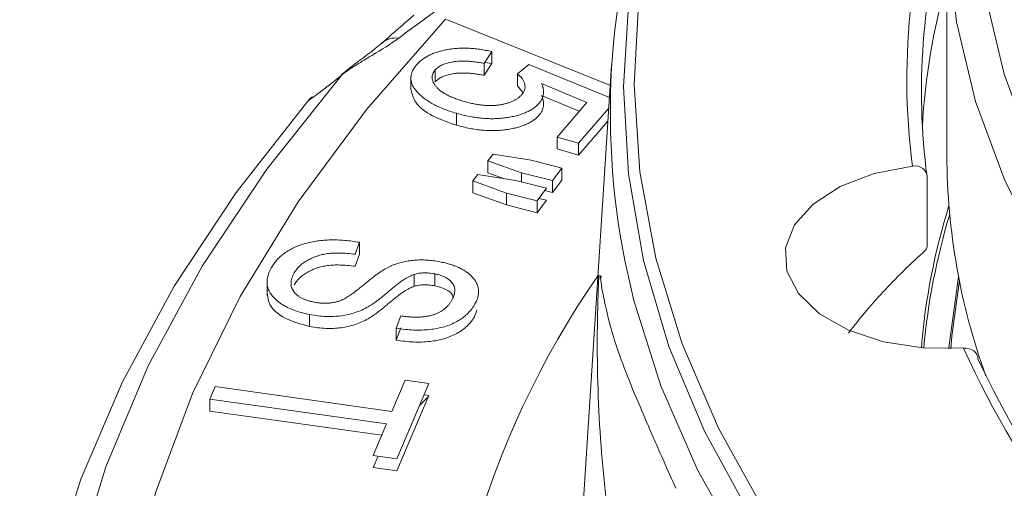
# Model space of a CAD drawing. Units: inches. Extents: x 0.4 to 21.7, y 0.1 to 22.5.
# Drawn here: x 11.7 to 13.1, y 15.1 to 15.8 of the extents above; entities that cross this region are included whole.
import ezdxf

# ---------------------------------------------------------------- set-up
doc = ezdxf.new("R2010")
doc.units = ezdxf.units.IN
doc.header["$MEASUREMENT"] = 0

msp = doc.modelspace()

# ---------------------------------------------------------------- linework, layer by layer
at = {"color": 7, "linetype": 'Continuous', "lineweight": 15}
for p, q in [((12.9927, 15.904), (12.9927, 15.5717)), ((12.361, 15.699), (12.3706, 15.6975)), ((12.5343, 15.6952), (12.4856, 14.9371)), ((12.2601, 15.6796), (12.2601, 15.6617)), ((12.413, 15.6578), (12.4057, 15.6671)), ((12.4599, 15.597), (12.5006, 15.6443)), ((12.4893, 15.5886), (12.4599, 15.597)), ((12.4599, 15.597), (12.4599, 15.5807)), ((12.4893, 15.5723), (12.4599, 15.5807)), ((12.4114, 15.5481), (12.3654, 15.5643)), ((12.3515, 15.5459), (12.4034, 15.5375)), ((12.3878, 15.5401), (12.3654, 15.5479)), ((12.4664, 15.5545), (12.4535, 15.5375)), ((12.9654, 15.5429), (12.9654, 15.4475)), ((12.3905, 15.5205), (12.3447, 15.537)), ((12.4664, 15.5382), (12.4535, 15.5212)), ((12.3905, 15.5042), (12.3447, 15.5206)), ((12.4326, 15.5099), (12.3905, 15.5205)), ((12.3905, 15.5205), (12.3905, 15.5042)), ((12.4326, 15.4936), (12.3905, 15.5042)), ((12.52, 15.4044), (12.5194, 15.4076)), ((12.0634, 15.4007), (12.0634, 15.3802)), ((12.2398, 15.3358), (12.2465, 15.3524)), ((12.2398, 15.3195), (12.2465, 15.336)), ((11.9926, 15.2559), (12.2341, 15.2218)), ((12.2268, 15.2047), (11.9853, 15.2387)), ((12.2203, 15.1893), (11.9853, 15.2224))]:
    msp.add_line(p, q, dxfattribs=at)
at = {"color": 8, "linetype": 'Continuous', "lineweight": 15}
for p, q in [((12.5326, 15.6675), (12.3086, 15.7575)), ((12.2837, 15.2416), (12.2721, 15.2305))]:
    msp.add_line(p, q, dxfattribs=at)
at = {"color": 144, "linetype": 'Continuous', "lineweight": 0}
for p, q in [((12.3706, 15.7138), (12.3602, 15.6977)), ((12.3706, 15.7138), (12.3706, 15.6975)), ((12.3602, 15.6977), (12.3602, 15.6814)), ((12.3706, 15.6975), (12.3602, 15.6814)), ((12.4057, 15.6834), (12.4213, 15.696)), ((12.4213, 15.696), (12.5315, 15.651)), ((12.2933, 15.6887), (12.2933, 15.6724)), ((12.4057, 15.6834), (12.4057, 15.6671)), ((12.5006, 15.6443), (12.4387, 15.6701)), ((12.4902, 15.6323), (12.4387, 15.6538)), ((12.5306, 15.6365), (12.4893, 15.5886)), ((12.3222, 15.6296), (12.3222, 15.6132)), ((12.5297, 15.6354), (12.5305, 15.6351)), ((12.5294, 15.6188), (12.4893, 15.5723)), ((12.4893, 15.5886), (12.4893, 15.5723)), ((12.3654, 15.5643), (12.3723, 15.5734)), ((12.3723, 15.5734), (12.4244, 15.5652)), ((12.3654, 15.5643), (12.3654, 15.5479)), ((12.4244, 15.5652), (12.4664, 15.5545)), ((12.3447, 15.537), (12.3515, 15.5459)), ((12.4535, 15.5375), (12.4114, 15.5481)), ((12.4114, 15.5481), (12.4114, 15.5355)), ((12.4664, 15.5545), (12.4664, 15.5382)), ((12.3447, 15.537), (12.3447, 15.5206)), ((12.4034, 15.5375), (12.4455, 15.5269)), ((12.4535, 15.5375), (12.4535, 15.5212)), ((12.4455, 15.5269), (12.4326, 15.5099)), ((12.4535, 15.5212), (12.4431, 15.5238)), ((12.4455, 15.5106), (12.4326, 15.4936)), ((12.4326, 15.5099), (12.4326, 15.4936)), ((12.4351, 15.5132), (12.4455, 15.5106)), ((12.19, 15.4531), (12.1838, 15.4367)), ((12.19, 15.4531), (12.19, 15.4367)), ((12.19, 15.4367), (12.1838, 15.4204)), ((12.2646, 15.4093), (12.2646, 15.393)), ((12.2929, 15.4099), (12.2929, 15.3936)), ((12.1215, 15.3544), (12.1215, 15.3381)), ((12.3501, 15.3605), (12.3469, 15.3513)), ((12.2398, 15.3358), (12.2398, 15.3195)), ((12.2341, 15.2218), (12.2522, 15.2645)), ((12.2845, 15.2599), (12.241, 15.1572)), ((12.2522, 15.2645), (12.2845, 15.2599)), ((11.9853, 15.2387), (11.9926, 15.2559)), ((11.9853, 15.2387), (11.9853, 15.2224)), ((12.2845, 15.2436), (12.241, 15.1408)), ((12.278, 15.2445), (12.2845, 15.2436)), ((12.2087, 15.1617), (12.2268, 15.2047)), ((12.241, 15.1572), (12.2087, 15.1617)), ((12.2087, 15.1454), (12.2152, 15.1608)), ((12.241, 15.1408), (12.2087, 15.1454))]:
    msp.add_line(p, q, dxfattribs=at)
at = {"color": 7, "linetype": 'Continuous', "lineweight": 15, "flags": 128}
for points in [[(13.1239, 14.6655), (13.0103, 14.7647), (12.9087, 14.8681), (12.8195, 14.9753), (12.7433, 15.0857), (12.6802, 15.1989), (12.6307, 15.3143), (12.5949, 15.4314), (12.573, 15.5496), (12.5652, 15.6684), (12.5714, 15.7872), (12.5916, 15.9055), (12.6258, 16.0228), (12.6737, 16.1384), (12.7352, 16.2519), (12.81, 16.3627), (12.8977, 16.4702), (12.9978, 16.5741), (13.0327, 16.6067)], [(15.0265, 14.4437), (14.8415, 14.4713), (14.6606, 14.5067), (14.4847, 14.5498), (14.3147, 14.6002), (14.1517, 14.6577), (13.9965, 14.722), (13.8498, 14.7927), (13.7126, 14.8695), (13.5856, 14.9519), (13.4695, 15.0394), (13.3648, 15.1317), (13.2723, 15.2282), (13.1923, 15.3284), (13.1253, 15.4317), (13.0716, 15.5375), (13.0317, 15.6454), (13.0056, 15.7546), (12.9935, 15.8647), (12.9956, 15.975), (13.0117, 16.0849), (13.0327, 16.1657)], [(13.0327, 15.9366), (13.0335, 15.8987), (13.0453, 15.7904), (13.0708, 15.6829), (13.11, 15.5767), (13.1627, 15.4725), (13.2285, 15.3709), (13.3071, 15.2723), (13.3981, 15.1773), (13.5009, 15.0864), (13.6151, 15.0002), (13.7399, 14.9191), (13.8748, 14.8435), (14.0189, 14.7738), (14.1716, 14.7105), (14.3319, 14.6538), (14.499, 14.6041), (14.672, 14.5616), (14.85, 14.5266)], [(12.0536, 14.0254), (11.9833, 14.1569), (11.9278, 14.2908), (11.8871, 14.4264), (11.8615, 14.5633), (11.8512, 14.7008), (11.856, 14.8385), (11.8761, 14.9756), (11.9113, 15.1118), (11.9616, 15.2463), (12.0265, 15.3788), (12.1061, 15.5086), (12.1998, 15.6351), (12.3073, 15.758)], [(12.0289, 13.8867), (11.9459, 14.0208), (11.878, 14.1577), (11.8256, 14.2968), (11.7888, 14.4376), (11.7679, 14.5795), (11.7628, 14.7219), (11.7737, 14.8641), (11.8004, 15.0057), (11.843, 15.146), (11.9011, 15.2843), (11.9746, 15.4203), (12.0631, 15.5532), (12.1663, 15.6825)], [(12.1659, 15.6827), (12.1659, 15.6828), (12.1658, 15.683), (12.1659, 15.6829), (12.1663, 15.6825)], [(12.1192, 15.6462), (12.0211, 15.5213), (11.9365, 15.3932), (11.8657, 15.2623), (11.8091, 15.1291), (11.7667, 14.9942), (11.7388, 14.8581), (11.7254, 14.7212), (11.7267, 14.584), (11.7425, 14.4472), (11.773, 14.3112), (11.8178, 14.1766)], [(13.0152, 15.3083), (12.9597, 15.3087), (12.9061, 15.3171), (12.858, 15.333), (12.8183, 15.3554), (12.7897, 15.3829), (12.774, 15.4136), (12.7722, 15.4457), (12.7844, 15.4769), (12.8098, 15.5054), (12.8468, 15.5293), (12.8931, 15.547), (12.9456, 15.5574)], [(13.0086, 15.4059), (12.9957, 15.3124), (12.9953, 15.3075)], [(13.0096, 15.401), (12.9992, 15.3248), (12.9978, 15.3075)]]:
    msp.add_lwpolyline(points, dxfattribs=at)
at = {"color": 8, "linetype": 'Continuous', "lineweight": 15, "flags": 128}
for points in [[(13.9951, 14.172), (13.823, 14.2378), (13.6591, 14.3102), (13.5041, 14.3888), (13.3588, 14.4734), (13.2237, 14.5635), (13.0996, 14.6587), (12.987, 14.7585), (12.8864, 14.8625), (12.7983, 14.9702), (12.7231, 15.0812), (12.6611, 15.1948), (12.6127, 15.3106), (12.578, 15.428), (12.5572, 15.5466), (12.5505, 15.6656), (12.5578, 15.7847), (12.5791, 15.9032), (12.6143, 16.0206), (12.6632, 16.1363), (12.7257, 16.2498), (12.8015, 16.3607), (12.8648, 16.4395)], [(14.353, 14.0184), (14.168, 14.0697), (13.9895, 14.1282), (13.8181, 14.1935), (13.6547, 14.2653), (13.5001, 14.3432), (13.3549, 14.427), (13.2197, 14.5162), (13.0953, 14.6105), (12.9822, 14.7094), (12.8808, 14.8125), (12.7917, 14.9192), (12.7152, 15.0292), (12.6517, 15.1419), (12.6015, 15.2568), (12.5648, 15.3734), (12.5523, 15.4281)]]:
    msp.add_lwpolyline(points, dxfattribs=at)
at = {"color": 8, "linetype": 'Continuous', "lineweight": 15}
for centre, radius, start, end in [((13.8423, 15.6753), 0.9045, 158.9943, 187.4881), ((12.2396, 15.7024), 0.0301, 82.7795, 129.6779), ((13.5248, 14.7093), 1.2271, 145.3143, 183.5016), ((14.2484, 15.8719), 1.3559, 204.5632, 228.9794)]:
    msp.add_arc(centre, radius, start, end, dxfattribs=at)
at = {"color": 7, "linetype": 'Continuous', "lineweight": 15}
for centre, radius, start, end in [((13.5746, 15.63), 1.042, 160.1865, 191.1745), ((13.8475, 15.6589), 0.8897, 163.9018, 187.494), ((14.3477, 15.9133), 1.4516, 205.2619, 236.1606)]:
    msp.add_arc(centre, radius, start, end, dxfattribs=at)
at = {"color": 144, "linetype": 'Continuous', "lineweight": 0}
for centre, radius, start, end in [((13.8611, 15.5608), 0.9035, 163.9748, 176.7955), ((13.8876, 15.5742), 0.895, 180.1594, 199.8295), ((13.8614, 15.2344), 0.9068, 162.7482, 175.2918), ((13.8627, 15.2287), 0.9052, 163.1383, 174.9367)]:
    msp.add_arc(centre, radius, start, end, dxfattribs=at)
at = {"color": 7, "linetype": 'Continuous', "lineweight": 15}
for points, knots in [([(12.2641, 15.7635), (12.2571, 15.7576), (12.2426, 15.7453), (12.228, 15.732), (12.2204, 15.7251)], [0, 0, 0, 0, 0.478351, 1, 1, 1, 1]), ([(12.2434, 15.7323), (12.2327, 15.7242), (12.2201, 15.7166), (12.1996, 15.7044), (12.1926, 15.7002), (12.1791, 15.6917), (12.1725, 15.6873), (12.1663, 15.6825)], [0, 0, 0, 0, 0.5, 0.5, 0.75, 0.75, 1, 1, 1, 1]), ([(12.2204, 15.7256), (12.2145, 15.7206), (12.2032, 15.7111), (12.1826, 15.6966), (12.17, 15.6862), (12.1648, 15.6818)], [0, 0, 0, 0, 0.399364, 0.750858, 1, 1, 1, 1]), ([(12.2678, 15.6957), (12.269, 15.697), (12.2712, 15.6994), (12.2753, 15.7028), (12.2798, 15.7059), (12.2847, 15.7086), (12.29, 15.7111), (12.2959, 15.7132), (12.3022, 15.715), (12.3088, 15.7165), (12.3159, 15.7176), (12.3231, 15.7183), (12.3306, 15.7186), (12.3382, 15.7185), (12.3461, 15.718), (12.3541, 15.717), (12.3624, 15.7156), (12.3678, 15.7144), (12.3706, 15.7138)], [0, 0, 0, 0, 0.061641, 0.120746, 0.179188, 0.236253, 0.293222, 0.350692, 0.409288, 0.469603, 0.530509, 0.591994, 0.654671, 0.718612, 0.784399, 0.853021, 0.92498, 1, 1, 1, 1]), ([(12.3222, 15.6296), (12.3192, 15.6305), (12.3133, 15.6322), (12.3051, 15.6353), (12.2974, 15.6385), (12.2904, 15.642), (12.284, 15.6458), (12.2782, 15.6499), (12.2731, 15.6541), (12.2685, 15.6586), (12.2649, 15.6632), (12.2621, 15.6678), (12.2605, 15.6725), (12.2599, 15.6772), (12.2604, 15.6819), (12.2618, 15.6865), (12.2642, 15.6912), (12.2666, 15.6942), (12.2678, 15.6957)], [0, 0, 0, 0, 0.071312, 0.140022, 0.20737, 0.272512, 0.337074, 0.400894, 0.464421, 0.52807, 0.590209, 0.650039, 0.707669, 0.764576, 0.821554, 0.879148, 0.938229, 1, 1, 1, 1]), ([(12.3602, 15.6977), (12.3581, 15.6981), (12.3541, 15.6989), (12.3481, 15.6997), (12.3424, 15.7004), (12.3369, 15.7008), (12.3317, 15.701), (12.3268, 15.7009), (12.3221, 15.7006), (12.3176, 15.6999), (12.3135, 15.6991), (12.3097, 15.6982), (12.3062, 15.697), (12.3029, 15.6957), (12.3001, 15.6942), (12.2975, 15.6925), (12.2952, 15.6907), (12.294, 15.6894), (12.2933, 15.6887)], [0, 0, 0, 0, 0.086653, 0.168426, 0.245744, 0.318156, 0.387528, 0.452779, 0.515154, 0.57545, 0.633147, 0.688784, 0.741883, 0.794282, 0.844933, 0.896031, 0.947732, 1, 1, 1, 1]), ([(12.1663, 15.6825), (12.1583, 15.6758), (12.1503, 15.6694), (12.1343, 15.6571), (12.1266, 15.6515), (12.1192, 15.6462)], [0, 0, 0, 0, 0.5, 0.5, 1, 1, 1, 1]), ([(12.3602, 15.6814), (12.3581, 15.6818), (12.3541, 15.6825), (12.3481, 15.6834), (12.3424, 15.6841), (12.3369, 15.6845), (12.3317, 15.6846), (12.3268, 15.6845), (12.3221, 15.6842), (12.3176, 15.6836), (12.3135, 15.6828), (12.3097, 15.6818), (12.3062, 15.6807), (12.3029, 15.6794), (12.3001, 15.6779), (12.2975, 15.6762), (12.2952, 15.6744), (12.294, 15.673), (12.2933, 15.6724)], [0, 0, 0, 0, 0.086653, 0.168426, 0.245744, 0.318156, 0.387528, 0.452779, 0.515154, 0.57545, 0.633147, 0.688784, 0.741883, 0.794282, 0.844933, 0.896031, 0.947732, 1, 1, 1, 1]), ([(12.4114, 15.6549), (12.4123, 15.656), (12.4141, 15.6582), (12.4155, 15.6618), (12.4162, 15.6654), (12.4158, 15.6692), (12.4147, 15.6729), (12.4126, 15.6766), (12.4096, 15.6801), (12.407, 15.6823), (12.4057, 15.6834)], [0, 0, 0, 0, 0.1209005, 0.2396402, 0.3602135, 0.4850925, 0.6110204, 0.7370886, 0.8661665, 1, 1, 1, 1]), ([(12.1264, 15.6515), (12.1259, 15.6515), (12.1237, 15.6514), (12.1211, 15.6485), (12.1192, 15.6462)], [0, 0, 0, 0, 0.228439, 1, 1, 1, 1]), ([(12.3222, 15.6132), (12.3109, 15.6171), (12.2883, 15.625), (12.265, 15.6423), (12.2618, 15.6556), (12.2604, 15.6613)], [0, 0, 0, 0, 0.364686, 0.728715, 1, 1, 1, 1]), ([(12.9456, 15.5574), (12.9507, 15.558), (12.9558, 15.5568), (12.9632, 15.5513), (12.9654, 15.5472), (12.9654, 15.5429)], [0, 0, 0, 0, 0.5, 0.5, 1, 1, 1, 1]), ([(12.0696, 15.4187), (12.0707, 15.4206), (12.073, 15.4243), (12.0773, 15.4295), (12.0822, 15.4343), (12.0877, 15.4386), (12.0938, 15.4425), (12.1004, 15.446), (12.1077, 15.449), (12.1155, 15.4515), (12.1238, 15.4535), (12.1324, 15.455), (12.1413, 15.456), (12.1505, 15.4565), (12.16, 15.4564), (12.1698, 15.4558), (12.1799, 15.4548), (12.1866, 15.4536), (12.19, 15.4531)], [0, 0, 0, 0, 0.069088, 0.134946, 0.197946, 0.259147, 0.318648, 0.377377, 0.436006, 0.495285, 0.554767, 0.613917, 0.673615, 0.734259, 0.796775, 0.861769, 0.929345, 1, 1, 1, 1]), ([(12.201, 15.3995), (12.2026, 15.4008), (12.2057, 15.4033), (12.2102, 15.4068), (12.2146, 15.41), (12.2189, 15.4129), (12.2229, 15.4155), (12.2268, 15.4178), (12.2305, 15.4197), (12.2352, 15.4219), (12.2411, 15.4241), (12.2486, 15.4261), (12.2564, 15.4277), (12.2646, 15.4287), (12.2731, 15.4291), (12.2818, 15.4288), (12.2906, 15.428), (12.2964, 15.427), (12.2994, 15.4265)], [0, 0, 0, 0, 0.068954, 0.13349, 0.193088, 0.248209, 0.299305, 0.345404, 0.387294, 0.424788, 0.495274, 0.563984, 0.633461, 0.703714, 0.774916, 0.847555, 0.922267, 1, 1, 1, 1]), ([(12.1215, 15.3544), (12.1178, 15.3552), (12.1105, 15.3568), (12.1004, 15.3601), (12.0912, 15.364), (12.0832, 15.3686), (12.0763, 15.3737), (12.0708, 15.3792), (12.0668, 15.385), (12.0642, 15.3912), (12.0632, 15.3977), (12.0638, 15.4045), (12.0657, 15.4116), (12.0683, 15.4163), (12.0696, 15.4187)], [0, 0, 0, 0, 0.085573, 0.168732, 0.250533, 0.332862, 0.413734, 0.492313, 0.570456, 0.649244, 0.730292, 0.814638, 0.904128, 1, 1, 1, 1]), ([(12.2929, 15.4099), (12.2903, 15.4103), (12.2853, 15.4112), (12.2779, 15.4114), (12.2709, 15.4109), (12.2667, 15.4098), (12.2646, 15.4093)], [0, 0, 0, 0, 0.277445, 0.529778, 0.766495, 1, 1, 1, 1]), ([(12.5922, 14.8285), (12.5845, 14.8469), (12.5775, 14.8665), (12.5645, 14.9076), (12.5585, 14.9293), (12.5426, 14.9958), (12.5343, 15.0426), (12.5221, 15.1398), (12.5181, 15.1901), (12.5152, 15.2679), (12.5147, 15.2942), (12.5148, 15.3348), (12.515, 15.3485), (12.5155, 15.3698), (12.5157, 15.377), (12.5161, 15.3884), (12.5162, 15.3923), (12.5165, 15.3984), (12.5166, 15.4005), (12.5168, 15.4047), (12.5169, 15.4067), (12.517, 15.4083)], [0, 0, 0, 0, 0.125, 0.125, 0.25, 0.25, 0.5, 0.5, 0.75, 0.75, 0.875, 0.875, 0.9375, 0.9375, 0.96875, 0.96875, 0.984375, 0.984375, 0.992188, 0.992188, 1, 1, 1, 1]), ([(12.5186, 15.4074), (12.5188, 15.4053), (12.5212, 15.3877), (12.5332, 15.327), (12.5622, 15.2534), (12.5932, 15.1819), (12.6125, 15.1385), (12.6221, 15.1168)], [0, 0, 0, 0, 0.0441, 0.377548, 0.685553, 0.842159, 1, 1, 1, 1]), ([(12.1279, 15.3712), (12.1299, 15.3709), (12.1337, 15.3702), (12.1394, 15.3698), (12.145, 15.3697), (12.1504, 15.3702), (12.1556, 15.371), (12.1607, 15.3723), (12.1655, 15.3742), (12.1695, 15.3761), (12.1727, 15.378), (12.1757, 15.3798), (12.1788, 15.3821), (12.1826, 15.3848), (12.1866, 15.3879), (12.1911, 15.3914), (12.1959, 15.3953), (12.1993, 15.398), (12.201, 15.3995)], [0, 0, 0, 0, 0.0631277, 0.1229854, 0.1805206, 0.2369254, 0.2932898, 0.350235, 0.4101132, 0.4732824, 0.5102473, 0.5549754, 0.6081444, 0.6695122, 0.7394346, 0.818074, 0.9048228, 1, 1, 1, 1]), ([(12.2929, 15.3936), (12.2903, 15.394), (12.2853, 15.3948), (12.2779, 15.3951), (12.2709, 15.3946), (12.2667, 15.3935), (12.2646, 15.393)], [0, 0, 0, 0, 0.277445, 0.529778, 0.766495, 1, 1, 1, 1]), ([(12.1215, 15.3381), (12.1098, 15.3413), (12.0865, 15.3477), (12.0659, 15.3652), (12.0647, 15.3775), (12.0642, 15.3823)], [0, 0, 0, 0, 0.376809, 0.752965, 1, 1, 1, 1]), ([(12.2465, 15.3524), (12.2487, 15.3521), (12.2529, 15.3515), (12.2592, 15.351), (12.2651, 15.3507), (12.2708, 15.3508), (12.2761, 15.3511), (12.2812, 15.3517), (12.2859, 15.3527), (12.2903, 15.3538), (12.2945, 15.3553), (12.2983, 15.3571), (12.302, 15.3591), (12.3053, 15.3614), (12.3083, 15.3639), (12.311, 15.3667), (12.3134, 15.3698), (12.3148, 15.372), (12.3155, 15.3732)], [0, 0, 0, 0, 0.076426, 0.147801, 0.215835, 0.280304, 0.341042, 0.399253, 0.456423, 0.511552, 0.566238, 0.622161, 0.679089, 0.737687, 0.798605, 0.861825, 0.929247, 1, 1, 1, 1]), ([(13.035, 15.2938), (13.035, 15.2982), (13.0329, 15.3021), (13.0256, 15.3074), (13.0204, 15.3087), (13.0152, 15.3083)], [0, 0, 0, 0, 0.5, 0.5, 1, 1, 1, 1])]:
    msp.add_open_spline(points, degree=3, knots=knots, dxfattribs=at)
msp.add_open_spline([(12.2935, 15.7692), (12.277, 15.7572), (12.2603, 15.745), (12.2434, 15.7323)], degree=3, dxfattribs=at)
at = {"color": 144, "linetype": 'Continuous', "lineweight": 0}
for points, knots in [([(12.2933, 15.6887), (12.2927, 15.6878), (12.2913, 15.6861), (12.2899, 15.6834), (12.2892, 15.6806), (12.2891, 15.6778), (12.2895, 15.675), (12.2905, 15.672), (12.2922, 15.669), (12.2944, 15.666), (12.2972, 15.663), (12.3006, 15.6601), (12.3046, 15.6574), (12.3091, 15.6547), (12.3143, 15.6522), (12.32, 15.6499), (12.3263, 15.6476), (12.3307, 15.6463), (12.333, 15.6456)], [0, 0, 0, 0, 0.052745, 0.103944, 0.155438, 0.206893, 0.259649, 0.314351, 0.371809, 0.432631, 0.495485, 0.559477, 0.625288, 0.693458, 0.764551, 0.839067, 0.917714, 1, 1, 1, 1]), ([(12.4387, 15.6701), (12.4392, 15.6688), (12.4402, 15.6664), (12.4411, 15.6628), (12.4414, 15.6593), (12.4413, 15.6558), (12.4406, 15.6525), (12.4394, 15.6493), (12.4376, 15.6462), (12.436, 15.6442), (12.4353, 15.6432)], [0, 0, 0, 0, 0.138035, 0.269846, 0.398317, 0.522182, 0.642368, 0.762272, 0.880806, 1, 1, 1, 1]), ([(12.333, 15.6456), (12.3352, 15.645), (12.3395, 15.6438), (12.346, 15.6424), (12.3522, 15.6413), (12.3584, 15.6406), (12.3643, 15.6401), (12.37, 15.64), (12.3756, 15.6403), (12.3809, 15.6409), (12.386, 15.6418), (12.3908, 15.6429), (12.3951, 15.6443), (12.3992, 15.6459), (12.4028, 15.6478), (12.4061, 15.6499), (12.409, 15.6523), (12.4106, 15.654), (12.4114, 15.6549)], [0, 0, 0, 0, 0.081389, 0.157626, 0.230651, 0.30012, 0.365911, 0.429238, 0.491384, 0.551819, 0.610865, 0.667691, 0.723268, 0.777577, 0.831679, 0.885918, 0.942295, 1, 1, 1, 1]), ([(12.4387, 15.6538), (12.4392, 15.6525), (12.4402, 15.6501), (12.4411, 15.6465), (12.4414, 15.6429), (12.4413, 15.6395), (12.4406, 15.6362), (12.4394, 15.633), (12.4376, 15.6298), (12.436, 15.6278), (12.4353, 15.6268)], [0, 0, 0, 0, 0.138035, 0.269846, 0.398317, 0.522182, 0.642368, 0.762272, 0.880806, 1, 1, 1, 1]), ([(12.4353, 15.6432), (12.4342, 15.642), (12.432, 15.6396), (12.4277, 15.6363), (12.4231, 15.6334), (12.4178, 15.6307), (12.4119, 15.6285), (12.4055, 15.6264), (12.3984, 15.6248), (12.3909, 15.6235), (12.383, 15.6226), (12.3748, 15.6221), (12.3664, 15.6221), (12.3579, 15.6226), (12.3492, 15.6236), (12.3403, 15.6251), (12.3312, 15.6271), (12.3252, 15.6287), (12.3222, 15.6296)], [0, 0, 0, 0, 0.05531, 0.109215, 0.16272, 0.216411, 0.271356, 0.327798, 0.386627, 0.448023, 0.511023, 0.574748, 0.639413, 0.70564, 0.774471, 0.846065, 0.921253, 1, 1, 1, 1]), ([(12.4353, 15.6268), (12.4342, 15.6256), (12.432, 15.6232), (12.4277, 15.62), (12.4231, 15.617), (12.4178, 15.6144), (12.4119, 15.6121), (12.4055, 15.6101), (12.3984, 15.6085), (12.3909, 15.6071), (12.383, 15.6062), (12.3748, 15.6058), (12.3664, 15.6058), (12.3579, 15.6063), (12.3492, 15.6073), (12.3403, 15.6088), (12.3312, 15.6108), (12.3252, 15.6124), (12.3222, 15.6132)], [0, 0, 0, 0, 0.05531, 0.109215, 0.16272, 0.216411, 0.271356, 0.327798, 0.386627, 0.448023, 0.511023, 0.574748, 0.639413, 0.70564, 0.774471, 0.846065, 0.921253, 1, 1, 1, 1]), ([(12.1838, 15.4367), (12.1802, 15.4371), (12.1733, 15.438), (12.1634, 15.4385), (12.1544, 15.4385), (12.1462, 15.4377), (12.1388, 15.4363), (12.1318, 15.4344), (12.1252, 15.4318), (12.1189, 15.4287), (12.1131, 15.4251), (12.1081, 15.4209), (12.1039, 15.4164), (12.1018, 15.4131), (12.1007, 15.4114)], [0, 0, 0, 0, 0.1056223, 0.1998577, 0.2852721, 0.3617185, 0.4345396, 0.5081021, 0.5836318, 0.6629036, 0.7443651, 0.8268552, 0.9117633, 1, 1, 1, 1]), ([(12.9625, 15.4415), (12.9439, 15.4249), (12.9259, 15.4072), (12.891, 15.3698), (12.8741, 15.3501), (12.858, 15.329)], [0, 0, 0, 0, 0.5, 0.5, 1, 1, 1, 1]), ([(12.1838, 15.4204), (12.1802, 15.4208), (12.1733, 15.4216), (12.1634, 15.4221), (12.1544, 15.4222), (12.1462, 15.4214), (12.1388, 15.42), (12.1318, 15.4181), (12.1252, 15.4155), (12.1189, 15.4124), (12.1131, 15.4088), (12.1081, 15.4046), (12.1039, 15.4001), (12.1018, 15.3968), (12.1007, 15.3951)], [0, 0, 0, 0, 0.1056223, 0.1998577, 0.2852721, 0.3617185, 0.4345396, 0.5081021, 0.5836318, 0.6629036, 0.7443651, 0.8268552, 0.9117633, 1, 1, 1, 1]), ([(12.2994, 15.4265), (12.302, 15.426), (12.3071, 15.4249), (12.3144, 15.4229), (12.321, 15.4205), (12.3271, 15.4179), (12.3325, 15.4149), (12.3374, 15.4117), (12.3417, 15.4081), (12.3454, 15.4042), (12.3484, 15.4001), (12.3505, 15.3959), (12.352, 15.3915), (12.3525, 15.387), (12.3524, 15.3823), (12.3514, 15.3775), (12.3496, 15.3726), (12.3478, 15.3693), (12.3469, 15.3676)], [0, 0, 0, 0, 0.065845, 0.12914, 0.190304, 0.250387, 0.308793, 0.36746, 0.426712, 0.486907, 0.547681, 0.607886, 0.668374, 0.730151, 0.793507, 0.859462, 0.928151, 1, 1, 1, 1]), ([(12.1007, 15.4114), (12.1, 15.4102), (12.0987, 15.4078), (12.0974, 15.4043), (12.0964, 15.4009), (12.0962, 15.3976), (12.0962, 15.3945), (12.097, 15.3914), (12.0981, 15.3886), (12.0998, 15.3858), (12.102, 15.3832), (12.1045, 15.3809), (12.1075, 15.3787), (12.1108, 15.3768), (12.1145, 15.3751), (12.1186, 15.3735), (12.1231, 15.3723), (12.1263, 15.3716), (12.1279, 15.3712)], [0, 0, 0, 0, 0.078502, 0.152643, 0.223553, 0.290968, 0.355337, 0.417462, 0.477766, 0.537772, 0.596365, 0.653642, 0.709408, 0.765321, 0.821578, 0.878854, 0.938168, 1, 1, 1, 1]), ([(12.2646, 15.4093), (12.2636, 15.4089), (12.2612, 15.4081), (12.2579, 15.4065), (12.2542, 15.4045), (12.2503, 15.402), (12.2461, 15.3992), (12.2418, 15.3959), (12.2371, 15.3922), (12.234, 15.3895), (12.2323, 15.3881)], [0, 0, 0, 0, 0.075821, 0.164931, 0.267244, 0.384217, 0.515074, 0.662219, 0.822963, 1, 1, 1, 1]), ([(12.3155, 15.3732), (12.3161, 15.3743), (12.3174, 15.3765), (12.3187, 15.3799), (12.3196, 15.3831), (12.3201, 15.3861), (12.32, 15.389), (12.3195, 15.3918), (12.3186, 15.3944), (12.3171, 15.3969), (12.3153, 15.3992), (12.3131, 15.4013), (12.3105, 15.4032), (12.3077, 15.405), (12.3045, 15.4065), (12.3009, 15.4079), (12.2971, 15.409), (12.2943, 15.4096), (12.2929, 15.4099)], [0, 0, 0, 0, 0.082396, 0.160065, 0.233436, 0.302832, 0.368839, 0.431914, 0.492595, 0.552071, 0.609547, 0.665671, 0.720082, 0.773994, 0.828645, 0.883732, 0.940961, 1, 1, 1, 1]), ([(12.2323, 15.3881), (12.2307, 15.3868), (12.2276, 15.3842), (12.2232, 15.3804), (12.2189, 15.377), (12.2149, 15.3739), (12.2112, 15.3712), (12.2078, 15.3688), (12.2047, 15.3667), (12.2026, 15.3655), (12.2017, 15.3649)], [0, 0, 0, 0, 0.168643, 0.323799, 0.467587, 0.598519, 0.717591, 0.823293, 0.9179, 1, 1, 1, 1]), ([(12.2646, 15.393), (12.2636, 15.3926), (12.2612, 15.3918), (12.2579, 15.3902), (12.2542, 15.3881), (12.2503, 15.3857), (12.2461, 15.3829), (12.2418, 15.3795), (12.2371, 15.3758), (12.234, 15.3732), (12.2323, 15.3718)], [0, 0, 0, 0, 0.075821, 0.164931, 0.267244, 0.384217, 0.515074, 0.662219, 0.822963, 1, 1, 1, 1]), ([(12.3174, 15.3784), (12.3173, 15.3793), (12.3165, 15.3833), (12.3079, 15.3895), (12.2979, 15.3922), (12.2929, 15.3936)], [0, 0, 0, 0, 0.115143, 0.557464, 1, 1, 1, 1]), ([(12.2323, 15.3718), (12.2307, 15.3705), (12.2276, 15.3678), (12.2232, 15.3641), (12.2189, 15.3607), (12.2149, 15.3576), (12.2112, 15.3549), (12.2078, 15.3525), (12.2047, 15.3504), (12.2026, 15.3491), (12.2017, 15.3486)], [0, 0, 0, 0, 0.168643, 0.323799, 0.467587, 0.598519, 0.717591, 0.823293, 0.9179, 1, 1, 1, 1]), ([(12.3469, 15.3676), (12.3455, 15.3654), (12.3427, 15.361), (12.3371, 15.3549), (12.3306, 15.3495), (12.3232, 15.3448), (12.3149, 15.3408), (12.3059, 15.3376), (12.2962, 15.3353), (12.2858, 15.3337), (12.2748, 15.333), (12.2634, 15.333), (12.2516, 15.3339), (12.2438, 15.3352), (12.2398, 15.3358)], [0, 0, 0, 0, 0.09195, 0.179345, 0.262785, 0.343819, 0.422704, 0.49979, 0.577082, 0.656271, 0.737206, 0.820483, 0.907816, 1, 1, 1, 1]), ([(12.2017, 15.3649), (12.1988, 15.3634), (12.1933, 15.3605), (12.1842, 15.3569), (12.1746, 15.3543), (12.1647, 15.3525), (12.1543, 15.3516), (12.1436, 15.3516), (12.1326, 15.3525), (12.1253, 15.3538), (12.1215, 15.3544)], [0, 0, 0, 0, 0.1321813, 0.2572138, 0.3781624, 0.4966112, 0.6155011, 0.7375096, 0.8645013, 1, 1, 1, 1]), ([(12.2017, 15.3486), (12.1988, 15.3471), (12.1933, 15.3442), (12.1842, 15.3406), (12.1746, 15.338), (12.1647, 15.3362), (12.1543, 15.3353), (12.1436, 15.3353), (12.1326, 15.3362), (12.1253, 15.3375), (12.1215, 15.3381)], [0, 0, 0, 0, 0.1321813, 0.2572138, 0.3781624, 0.4966112, 0.6155011, 0.7375096, 0.8645013, 1, 1, 1, 1]), ([(12.3469, 15.3513), (12.3455, 15.3491), (12.3427, 15.3447), (12.3371, 15.3386), (12.3306, 15.3332), (12.3232, 15.3285), (12.3149, 15.3245), (12.3059, 15.3213), (12.2962, 15.3189), (12.2858, 15.3174), (12.2748, 15.3166), (12.2634, 15.3167), (12.2516, 15.3176), (12.2438, 15.3188), (12.2398, 15.3195)], [0, 0, 0, 0, 0.09195, 0.179345, 0.262785, 0.343819, 0.422704, 0.49979, 0.577082, 0.656271, 0.737206, 0.820483, 0.907816, 1, 1, 1, 1])]:
    msp.add_open_spline(points, degree=3, knots=knots, dxfattribs=at)
msp.add_open_spline([(12.9654, 15.4475), (12.9654, 15.4453), (12.9643, 15.4432), (12.9625, 15.4415)], degree=3, dxfattribs=at)

doc.saveas('drawing.dxf')
